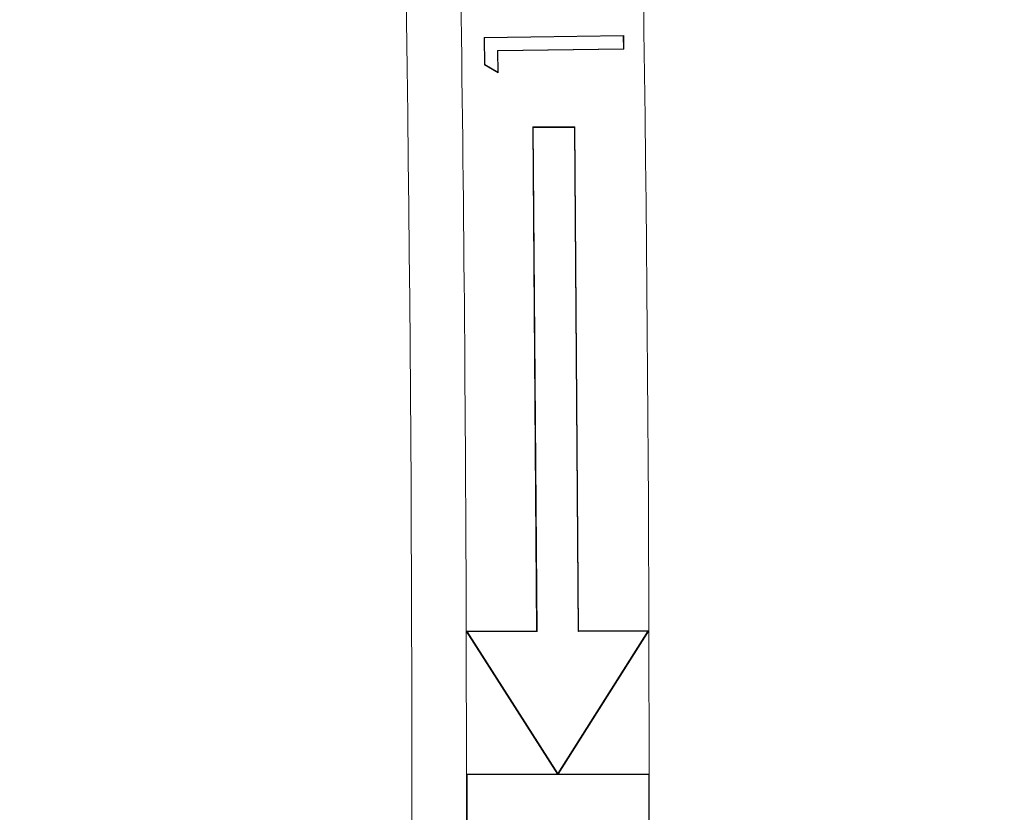
# Model space of a CAD drawing. Units: inches. Extents: x 2.6 to 15.2, y 0.6 to 10.5.
# Drawn here: x 5.8 to 6, y 8.3 to 8.4 of the extents above; entities that cross this region are included whole.
import ezdxf

# ---------------------------------------------------------------- set-up
doc = ezdxf.new("R2010")
doc.units = ezdxf.units.IN
doc.header["$MEASUREMENT"] = 0
doc.styles.add('SLDTEXTSTYLE0', font='TXT', dxfattribs={"width": 0.75})
doc.dimstyles.new('SLDDIMSTYLE0', dxfattribs={"dimtxt": 0.137795, "dimasz": 0.14, "dimexe": 0, "dimexo": 0.0625, "dimgap": 0.034449, "dimtad": 1, "dimtoh": 1, "dimlfac": 10, "dimrnd": 1e-09, "dimzin": 12, "dimdsep": 46, "dimtxsty": 'SLDTEXTSTYLE0', "dimblk1": 'CLOSED', "dimblk2": 'CLOSED', "dimsah": 1, "dimcen": 0.09, "dimadec": 0, "dimazin": 0, "dimtfac": 1, "dimtofl": 0, "dimtmove": 0, "dimatfit": 3, "dimldrblk": 'CLOSED', "dimfxl": 0, "dimtolj": 1, "dimtzin": 12, "dimarcsym": 0})
doc.dimstyles.new('SLDDIMSTYLE3', dxfattribs={"dimtxt": 0.137795, "dimasz": 0.14, "dimexe": 0, "dimexo": 0.0625, "dimgap": 0.034449, "dimtad": 1, "dimtoh": 1, "dimlfac": 10, "dimrnd": 1e-09, "dimzin": 4, "dimdsep": 46, "dimtxsty": 'SLDTEXTSTYLE0', "dimblk1": 'CLOSED', "dimblk2": 'CLOSED', "dimsah": 1, "dimcen": 0.09, "dimadec": 0, "dimazin": 0, "dimtfac": 1, "dimtofl": 0, "dimtmove": 0, "dimatfit": 3, "dimldrblk": 'CLOSED', "dimfxl": 0, "dimtolj": 1, "dimtzin": 12, "dimarcsym": 0})

# ---------------------------------------------------------------- blocks, each defined once
blk = doc.blocks.new('_CLOSED')
at = {"color": 0, "linetype": 'ByBlock', "lineweight": -2}
for p, q in [((-1, 0.166667), (0, 0)), ((-1, 0.166667), (-1, -0.166667)), ((0, 0), (-1, -0.166667)), ((0, 0), (-1, 0))]:
    blk.add_line(p, q, dxfattribs=at)
blk = doc.blocks.new('*D9')
at = {"color": 7, "linetype": 'Continuous', "lineweight": 0}
for p, q in [((7.95761, 9.1695), (7.95761, 9.4195)), ((4.29362, 9.1695), (7.99698, 9.1695)), ((7.95761, 9.1695), (7.95761, 7.3895)), ((4.29362, 7.3895), (7.99698, 7.3895)), ((7.95761, 7.3895), (7.95761, 7.1395))]:
    blk.add_line(p, q, dxfattribs=at)
at = {"color": 7, "linetype": 'Continuous', "lineweight": 0, "xscale": 0.14, "yscale": 0.14}
for p, rotation in [((7.95761, 9.1695, 0.00039), 270.0000000000004), ((7.95761, 7.3895, 0.00039), 90.0000000000004)]:
    blk.add_blockref('_CLOSED', p, dxfattribs=dict(at, rotation=rotation))
at = {"color": 7, "linetype": 'Continuous', "lineweight": 0, "attachment_point": 1, "rotation": 90, "style": 'SLDTEXTSTYLE0'}
for s, insert, char_height in [('MAXIMUM TOP', (7.3425, 7.50809), 0.1377953), ('DIMENSION', (7.56124, 7.65995), 0.137795), ('"', (7.77998, 8.3499), 0.1378), ('17.80', (7.77998, 7.89195), 0.137795)]:
    blk.add_mtext(s, dxfattribs=dict(at, insert=insert, char_height=char_height))
blk = doc.blocks.new('*D11')
at = {"color": 7, "linetype": 'Continuous', "lineweight": 0}
for p, q in [((5.31862, 8.92877), (7.05209, 8.92877)), ((7.01272, 8.92877), (7.01272, 7.63023)), ((5.10713, 7.63023), (7.05209, 7.63023)), ((7.01272, 7.63023), (7.01272, 6.01077))]:
    blk.add_line(p, q, dxfattribs=at)
at = {"color": 7, "linetype": 'Continuous', "lineweight": 0, "xscale": 0.14, "yscale": 0.14}
for p, rotation in [((7.01272, 8.92877, 0.73825), 90.0000000000004), ((7.01272, 7.63023, 0.73825), 270.0000000000004)]:
    blk.add_blockref('_CLOSED', p, dxfattribs=dict(at, rotation=rotation))
at = {"color": 7, "linetype": 'Continuous', "lineweight": 0, "attachment_point": 1, "rotation": 90, "style": 'SLDTEXTSTYLE0'}
for s, insert, char_height in [('TOP OPENING', (6.61636, 6.08889), 0.1377953), ('"', (6.8351, 6.89284), 0.1378), ('12.99', (6.8351, 6.43489), 0.137795)]:
    blk.add_mtext(s, dxfattribs=dict(at, insert=insert, char_height=char_height))

msp = doc.modelspace()

# ---------------------------------------------------------------- linework, layer by layer
at = {"color": 7, "linetype": 'Continuous', "lineweight": 15}
for p, q in [((5.88097, 8.41685), (5.90583, 8.4172)), ((5.88103, 8.41197), (5.88097, 8.41685)), ((5.88106, 8.41677), (5.88097, 8.41685)), ((5.88106, 8.41677), (5.90575, 8.41711)), ((5.88112, 8.41202), (5.88106, 8.41677)), ((5.90575, 8.41711), (5.90583, 8.4172)), ((5.90575, 8.41711), (5.90578, 8.41482)), ((5.90583, 8.4172), (5.90587, 8.41473)), ((5.90578, 8.41482), (5.88335, 8.41451)), ((5.88335, 8.41451), (5.8834, 8.41067)), ((5.88335, 8.41451), (5.88344, 8.41442)), ((5.90587, 8.41473), (5.88344, 8.41442)), ((5.88344, 8.41442), (5.88349, 8.41051)), ((5.90578, 8.41482), (5.90587, 8.41473)), ((5.88112, 8.41202), (5.88103, 8.41197)), ((5.88349, 8.41051), (5.88103, 8.41197)), ((5.8834, 8.41067), (5.88112, 8.41202)), ((5.8834, 8.41067), (5.88349, 8.41051)), ((5.89031, 8.31121), (5.88965, 8.40091)), ((5.89715, 8.40091), (5.88965, 8.40091)), ((5.8904, 8.31113), (5.88974, 8.40082)), ((5.89706, 8.40082), (5.88974, 8.40082)), ((5.89773, 8.31114), (5.89706, 8.40082)), ((5.89781, 8.31123), (5.89715, 8.40091)), ((5.89031, 8.31121), (5.87781, 8.31119)), ((5.87797, 8.3111), (5.87781, 8.31119)), ((5.87781, 8.31119), (5.89405, 8.28575)), ((5.87786, 8.28575), (5.87781, 8.31119)), ((5.8904, 8.31113), (5.87797, 8.3111)), ((5.87797, 8.3111), (5.89411, 8.28583)), ((5.89411, 8.28583), (5.91015, 8.31116)), ((5.89416, 8.28575), (5.91031, 8.31125)), ((5.91015, 8.31116), (5.89773, 8.31114)), ((5.91031, 8.31125), (5.89781, 8.31123)), ((5.91015, 8.31116), (5.91031, 8.31125)), ((5.91036, 8.28575), (5.91031, 8.31125)), ((5.89405, 8.28575), (5.87786, 8.28575)), ((5.87786, 8.27325), (5.87786, 8.28575)), ((5.91027, 8.28566), (5.87795, 8.28566)), ((5.87795, 8.27334), (5.87795, 8.28566)), ((5.89405, 8.28575), (5.89411, 8.28572)), ((5.89411, 8.28583), (5.89411, 8.28572)), ((5.89411, 8.28572), (5.89416, 8.28575)), ((5.91036, 8.28575), (5.89416, 8.28575)), ((5.91027, 8.27334), (5.91027, 8.28566)), ((5.91036, 8.27325), (5.91036, 8.28575))]:
    msp.add_line(p, q, dxfattribs=at)
for radius, start, end in [(10.34361, 0.175878, 2.876896), (10.31111, 0.176102, 1.473275), (10.30139, 358.532084, 1.467916)]:
    msp.add_arc((-4.43325, 8.2795), radius, start, end, dxfattribs=at)
for points in [[(5.88974, 8.40082), (5.88971, 8.40085), (5.88968, 8.40088), (5.88965, 8.40091)], [(5.89706, 8.40082), (5.89709, 8.40085), (5.89712, 8.40088), (5.89715, 8.40091)], [(5.8904, 8.31113), (5.89037, 8.31116), (5.89034, 8.31119), (5.89031, 8.31121)], [(5.89773, 8.31114), (5.89775, 8.31117), (5.89778, 8.3112), (5.89781, 8.31123)], [(5.87795, 8.28566), (5.87792, 8.28569), (5.87789, 8.28572), (5.87786, 8.28575)], [(5.91027, 8.28566), (5.9103, 8.28569), (5.91033, 8.28572), (5.91036, 8.28575)]]:
    msp.add_open_spline(points, degree=3, dxfattribs=at)

# ---------------------------------------------------------------- dimensions: what is measured, and where the dimension line sits
at = {"color": 7, "linetype": 'Continuous', "lineweight": 0}
for base, p1, p2, text, dimstyle, picture, middle in [((7.95761, 7.3895), (4.25425, 9.1695), (4.25425, 7.3895), 'MAXIMUM TOP\\PDIMENSION\\P<>"', 'SLDDIMSTYLE3', '*D9', (7.95761, 8.14925)), ((7.01272, 7.63023), (5.27925, 8.92877), (5.06776, 7.63023), 'TOP OPENING\\P<>"', 'SLDDIMSTYLE0', '*D11', (7.01272, 6.69219))]:
    dim = msp.add_linear_dim(base=base, p1=p1, p2=p2, angle=90, text=text, dimstyle=dimstyle, dxfattribs=at)
    dim.commit()
    dim.dimension.update_dxf_attribs({"geometry": picture, "text_midpoint": middle, "dimtype": 160})

doc.saveas('drawing.dxf')
